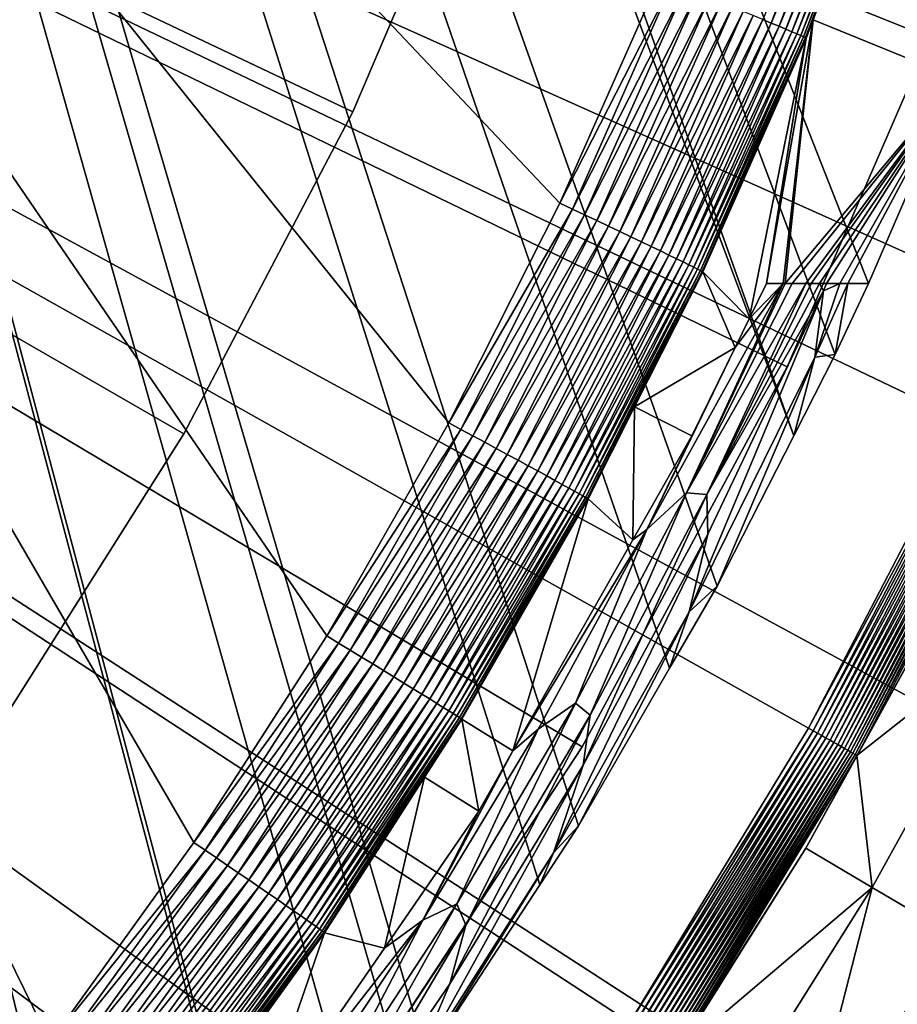
# Model space of a CAD drawing. Extents: x -39 to 39, y -100 to 39.
# Drawn here: x 19 to 23, y -14 to -9 of the extents above; entities that cross this region are included whole.
import ezdxf

# ---------------------------------------------------------------- set-up
doc = ezdxf.new("R2010")
doc.units = 0
doc.header["$MEASUREMENT"] = 0
for name, color, linetype in [('L1', 7, 'Continuous'), ('L2', 7, 'Continuous'), ('L3', 7, 'Continuous'), ('L4', 7, 'Continuous')]:
    doc.layers.add(name, color=color, linetype=linetype)

msp = doc.modelspace()

# ---------------------------------------------------------------- linework, layer by layer
at = {"layer": 'L1', "color": 7}
for points in [[(16.25166, 6.392321, 66.49975), (22.52371, -11.25904, 66.4998), (9.607289, 23.28475, 66.49964)], [(22.52371, -11.25904, 66.4998), (22.14177, -12.00835, 66.49997), (9.607289, 23.28475, 66.49964)], [(9.607289, 23.28475, 66.49964), (22.14177, -12.00835, 66.49997), (21.90536, -12.41706, 66.50005)], [(9.607289, 23.28475, 66.49964), (21.90536, -12.41706, 66.50005), (21.45077, -13.20296, 66.50019)], [(21.45077, -13.20296, 66.50019), (21.25852, -13.49696, 66.50022), (9.607289, 23.28475, 66.49964)], [(9.607289, 23.28475, 66.49964), (21.25852, -13.49696, 66.50022), (20.69627, -14.35678, 66.50028)], [(9.607289, 23.28475, 66.49964), (20.69627, -14.35678, 66.50028), (20.58768, -14.50456, 66.50027)], [(20.58768, -14.50456, 66.50027), (20.36576, -14.80657, 66.50022), (9.607289, 23.28475, 66.49964)], [(9.607289, 23.28475, 66.49964), (20.36576, -14.80657, 66.50022), (19.89669, -15.44492, 66.50014)], [(9.607289, 23.28475, 66.49964), (19.89669, -15.44492, 66.50014), (19.88154, -15.46554, 66.50014)], [(19.88154, -15.46554, 66.50014), (19.18214, -16.31803, 66.49996), (9.607289, 23.28475, 66.49964)], [(9.607289, 23.28475, 66.49964), (19.18214, -16.31803, 66.49996), (19.04922, -16.48004, 66.49993)], [(9.607289, 23.28475, 66.49964), (19.04922, -16.48004, 66.49993), (18.45395, -17.13126, 66.49992)], [(16.25166, 6.392321, 66.49975), (24.07241, -7.416115, 66.49964), (23.33735, -9.478797, 66.49964)], [(16.25166, 6.392321, 66.49975), (23.33735, -9.478797, 66.49964), (22.89604, -10.50007, 66.49964)], [(22.89604, -10.50007, 66.49964), (22.72966, -10.855, 66.49971), (16.25166, 6.392321, 66.49975)], [(16.25166, 6.392321, 66.49975), (22.72966, -10.855, 66.49971), (22.52371, -11.25904, 66.4998)], [(11.81507, 0, 111.6313), (18.45384, -14.74881, 111.5794), (18.81932, -14.28015, 111.5749)], [(11.81507, 0, 111.6313), (18.81932, -14.28015, 111.5749), (19.53519, -13.28544, 111.5657)], [(19.53519, -13.28544, 111.5657), (20.19737, -12.25676, 111.5569), (11.81507, 0, 111.6313)], [(11.81507, 0, 111.6313), (20.19737, -12.25676, 111.5569), (20.80554, -11.19486, 111.5486)], [(11.81507, 0, 111.6313), (20.80554, -11.19486, 111.5486), (21.35907, -10.10034, 111.5408)], [(21.35907, -10.10034, 111.5408), (21.85703, -8.973613, 111.5337), (11.81507, 0, 111.6313)], [(22.36876, -9.185276, 111.3006), (22.41154, -9.203156, 111.2502), (22.86372, -8.014799, 111.2436)], [(22.41154, -9.203156, 111.2502), (22.90315, -8.028909, 111.1895), (22.86372, -8.014799, 111.2436)], [(22.41154, -9.203156, 111.2502), (22.45018, -9.219356, 111.1962), (22.90315, -8.028909, 111.1895)], [(22.45018, -9.219356, 111.1962), (22.93806, -8.041454, 111.1321), (22.90315, -8.028909, 111.1895)], [(22.45018, -9.219356, 111.1962), (22.4844, -9.233759, 111.1387), (22.93806, -8.041454, 111.1321)], [(22.4844, -9.233759, 111.1387), (22.96821, -8.052344, 111.0717), (22.93806, -8.041454, 111.1321)], [(22.4844, -9.233759, 111.1387), (22.51394, -9.24626, 111.0783), (22.96821, -8.052344, 111.0717)], [(22.51394, -9.24626, 111.0783), (22.99337, -8.061499, 111.0087), (22.96821, -8.052344, 111.0717)], [(22.51394, -9.24626, 111.0783), (22.53859, -9.256766, 111.0153), (22.99337, -8.061499, 111.0087)], [(22.53859, -9.256766, 111.0153), (23.01337, -8.068853, 110.9437), (22.99337, -8.061499, 111.0087)], [(22.53859, -9.256766, 111.0153), (22.55817, -9.265201, 110.9503), (23.01337, -8.068853, 110.9437)], [(22.55817, -9.265201, 110.9503), (23.02806, -8.07435, 110.8772), (23.01337, -8.068853, 110.9437)], [(22.55817, -9.265201, 110.9503), (22.57254, -9.271504, 110.8837), (23.02806, -8.07435, 110.8772)], [(22.57254, -9.271504, 110.8837), (23.03732, -8.077952, 110.8095), (23.02806, -8.07435, 110.8772)], [(22.57254, -9.271504, 110.8837), (22.58159, -9.275628, 110.816), (23.03732, -8.077952, 110.8095)], [(22.58159, -9.275628, 110.816), (22.61959, -9.187323, 110.7472), (23.03732, -8.077952, 110.8095)], [(22.61959, -9.187323, 110.7472), (23.04109, -8.079631, 110.7412), (23.03732, -8.077952, 110.8095)], [(23.33735, -9.478797, 66.49964), (23.04109, -8.079631, 110.7412), (22.61959, -9.187323, 110.7472)], [(21.35907, -10.10034, 111.5408), (21.9202, -8.999594, 111.5298), (21.85703, -8.973613, 111.5337)], [(21.35907, -10.10034, 111.5408), (21.42083, -10.12959, 111.537), (21.9202, -8.999594, 111.5298)], [(21.42083, -10.12959, 111.537), (21.98283, -9.025386, 111.5202), (21.9202, -8.999594, 111.5298)], [(21.42083, -10.12959, 111.537), (21.48205, -10.15863, 111.5274), (21.98283, -9.025386, 111.5202)], [(21.48205, -10.15863, 111.5274), (22.04445, -9.050799, 111.5047), (21.98283, -9.025386, 111.5202)], [(21.48205, -10.15863, 111.5274), (21.54229, -10.18725, 111.512), (22.04445, -9.050799, 111.5047)], [(21.54229, -10.18725, 111.512), (22.10462, -9.075646, 111.4837), (22.04445, -9.050799, 111.5047)], [(21.54229, -10.18725, 111.512), (21.60111, -10.21522, 111.491), (22.10462, -9.075646, 111.4837)], [(21.60111, -10.21522, 111.491), (22.16289, -9.099749, 111.4571), (22.10462, -9.075646, 111.4837)], [(21.60111, -10.21522, 111.491), (21.65807, -10.24236, 111.4644), (22.16289, -9.099749, 111.4571)], [(21.65807, -10.24236, 111.4644), (22.21884, -9.122928, 111.4253), (22.16289, -9.099749, 111.4571)], [(21.65807, -10.24236, 111.4644), (21.71276, -10.26846, 111.4326), (22.21884, -9.122928, 111.4253)], [(21.71276, -10.26846, 111.4326), (22.27206, -9.145015, 111.3884), (22.21884, -9.122928, 111.4253)], [(21.71276, -10.26846, 111.4326), (21.76478, -10.29332, 111.3957), (22.27206, -9.145015, 111.3884)], [(21.76478, -10.29332, 111.3957), (22.32215, -9.165849, 111.3467), (22.27206, -9.145015, 111.3884)], [(21.76478, -10.29332, 111.3957), (21.81374, -10.31678, 111.3541), (22.32215, -9.165849, 111.3467)], [(21.81374, -10.31678, 111.3541), (22.36876, -9.185276, 111.3006), (22.32215, -9.165849, 111.3467)], [(21.81374, -10.31678, 111.3541), (21.85929, -10.33865, 111.3079), (22.36876, -9.185276, 111.3006)], [(21.85929, -10.33865, 111.3079), (22.41154, -9.203156, 111.2502), (22.36876, -9.185276, 111.3006)], [(21.85929, -10.33865, 111.3079), (21.9011, -10.35877, 111.2576), (22.41154, -9.203156, 111.2502)], [(21.9011, -10.35877, 111.2576), (22.45018, -9.219356, 111.1962), (22.41154, -9.203156, 111.2502)], [(21.9011, -10.35877, 111.2576), (21.93886, -10.37701, 111.2035), (22.45018, -9.219356, 111.1962)], [(21.93886, -10.37701, 111.2035), (22.4844, -9.233759, 111.1387), (22.45018, -9.219356, 111.1962)], [(22.38825, -10.49997, 92.89432), (22.61959, -9.187323, 110.7472), (22.58526, -9.277543, 110.7477)], [(22.38825, -10.49997, 92.89432), (22.47095, -10.50045, 88.58982), (22.61959, -9.187323, 110.7472)], [(22.61959, -9.187323, 110.7472), (22.47095, -10.50045, 88.58982), (22.48102, -10.50051, 88.06559)], [(22.61959, -9.187323, 110.7472), (22.48102, -10.50051, 88.06559), (23.33735, -9.478797, 66.49964)], [(22.58159, -9.275628, 110.816), (22.58526, -9.277543, 110.7477), (22.61959, -9.187323, 110.7472)], [(21.93886, -10.37701, 111.2035), (21.97229, -10.39322, 111.146), (22.4844, -9.233759, 111.1387)], [(21.97229, -10.39322, 111.146), (22.51394, -9.24626, 111.0783), (22.4844, -9.233759, 111.1387)], [(21.97229, -10.39322, 111.146), (22.00115, -10.40728, 111.0855), (22.51394, -9.24626, 111.0783)], [(22.00115, -10.40728, 111.0855), (22.53859, -9.256766, 111.0153), (22.51394, -9.24626, 111.0783)], [(22.00115, -10.40728, 111.0855), (22.02522, -10.4191, 111.0226), (22.53859, -9.256766, 111.0153)], [(22.02522, -10.4191, 111.0226), (22.55817, -9.265201, 110.9503), (22.53859, -9.256766, 111.0153)], [(22.02522, -10.4191, 111.0226), (22.04433, -10.42858, 110.9575), (22.55817, -9.265201, 110.9503)], [(22.04433, -10.42858, 110.9575), (22.57254, -9.271504, 110.8837), (22.55817, -9.265201, 110.9503)], [(22.04433, -10.42858, 110.9575), (22.05835, -10.43566, 110.8909), (22.57254, -9.271504, 110.8837)], [(22.05835, -10.43566, 110.8909), (22.58159, -9.275628, 110.816), (22.57254, -9.271504, 110.8837)], [(22.05835, -10.43566, 110.8909), (22.06716, -10.44029, 110.8232), (22.58159, -9.275628, 110.816)], [(22.06716, -10.44029, 110.8232), (22.58526, -9.277543, 110.7477), (22.58159, -9.275628, 110.816)], [(22.06716, -10.44029, 110.8232), (22.07071, -10.44243, 110.7549), (22.58526, -9.277543, 110.7477)], [(22.30176, -10.67643, 92.89434), (22.58526, -9.277543, 110.7477), (22.07071, -10.44243, 110.7549)], [(22.38825, -10.49997, 92.89432), (22.58526, -9.277543, 110.7477), (22.30176, -10.67643, 92.89434)], [(23.33735, -9.478797, 66.49964), (22.48102, -10.50051, 88.06559), (22.51503, -10.50071, 86.2956)], [(23.33735, -9.478797, 66.49964), (22.51503, -10.50071, 86.2956), (22.5835, -10.5009, 82.73455)], [(22.5835, -10.5009, 82.73455), (22.61019, -10.50098, 81.3466), (23.33735, -9.478797, 66.49964)], [(23.33735, -9.478797, 66.49964), (22.61019, -10.50098, 81.3466), (22.65202, -10.50094, 79.17238)], [(23.33735, -9.478797, 66.49964), (22.65202, -10.50094, 79.17238), (22.68716, -10.50091, 77.34646)], [(22.68716, -10.50091, 77.34646), (22.75303, -10.50086, 73.9231), (23.33735, -9.478797, 66.49964)], [(23.33735, -9.478797, 66.49964), (22.75303, -10.50086, 73.9231), (22.79334, -10.50064, 71.83096)], [(23.33735, -9.478797, 66.49964), (22.79334, -10.50064, 71.83096), (22.89604, -10.50007, 66.49964)], [(20.80554, -11.19486, 111.5486), (21.42083, -10.12959, 111.537), (21.35907, -10.10034, 111.5408)], [(20.80554, -11.19486, 111.5486), (20.86572, -11.2273, 111.5449), (21.42083, -10.12959, 111.537)], [(20.86572, -11.2273, 111.5449), (21.48205, -10.15863, 111.5274), (21.42083, -10.12959, 111.537)], [(20.86572, -11.2273, 111.5449), (20.92538, -11.2595, 111.5353), (21.48205, -10.15863, 111.5274)], [(20.92538, -11.2595, 111.5353), (21.54229, -10.18725, 111.512), (21.48205, -10.15863, 111.5274)], [(20.92538, -11.2595, 111.5353), (20.98409, -11.29123, 111.5199), (21.54229, -10.18725, 111.512)], [(20.98409, -11.29123, 111.5199), (21.60111, -10.21522, 111.491), (21.54229, -10.18725, 111.512)], [(20.98409, -11.29123, 111.5199), (21.0414, -11.32225, 111.4989), (21.60111, -10.21522, 111.491)], [(21.0414, -11.32225, 111.4989), (21.65807, -10.24236, 111.4644), (21.60111, -10.21522, 111.491)], [(21.0414, -11.32225, 111.4989), (21.09691, -11.35234, 111.4724), (21.65807, -10.24236, 111.4644)], [(21.09691, -11.35234, 111.4724), (21.71276, -10.26846, 111.4326), (21.65807, -10.24236, 111.4644)], [(21.09691, -11.35234, 111.4724), (21.1502, -11.38127, 111.4406), (21.71276, -10.26846, 111.4326)], [(21.1502, -11.38127, 111.4406), (21.76478, -10.29332, 111.3957), (21.71276, -10.26846, 111.4326)], [(21.1502, -11.38127, 111.4406), (21.20088, -11.40884, 111.4037), (21.76478, -10.29332, 111.3957)], [(21.20088, -11.40884, 111.4037), (21.81374, -10.31678, 111.3541), (21.76478, -10.29332, 111.3957)], [(21.20088, -11.40884, 111.4037), (21.24858, -11.43484, 111.362), (21.81374, -10.31678, 111.3541)], [(21.24858, -11.43484, 111.362), (21.85929, -10.33865, 111.3079), (21.81374, -10.31678, 111.3541)], [(21.24858, -11.43484, 111.362), (21.29296, -11.45908, 111.3159), (21.85929, -10.33865, 111.3079)], [(21.29296, -11.45908, 111.3159), (21.9011, -10.35877, 111.2576), (21.85929, -10.33865, 111.3079)], [(21.29296, -11.45908, 111.3159), (21.33369, -11.48139, 111.2655), (21.9011, -10.35877, 111.2576)], [(21.33369, -11.48139, 111.2655), (21.93886, -10.37701, 111.2035), (21.9011, -10.35877, 111.2576)], [(21.33369, -11.48139, 111.2655), (21.37046, -11.5016, 111.2114), (21.93886, -10.37701, 111.2035)], [(21.37046, -11.5016, 111.2114), (21.97229, -10.39322, 111.146), (21.93886, -10.37701, 111.2035)], [(21.37046, -11.5016, 111.2114), (21.40302, -11.51956, 111.1539), (21.97229, -10.39322, 111.146)], [(21.40302, -11.51956, 111.1539), (22.00115, -10.40728, 111.0855), (21.97229, -10.39322, 111.146)], [(21.40302, -11.51956, 111.1539), (21.43112, -11.53514, 111.0935), (22.00115, -10.40728, 111.0855)], [(21.43112, -11.53514, 111.0935), (22.02522, -10.4191, 111.0226), (22.00115, -10.40728, 111.0855)], [(21.43112, -11.53514, 111.0935), (21.45455, -11.54823, 111.0305), (22.02522, -10.4191, 111.0226)], [(21.45455, -11.54823, 111.0305), (22.04433, -10.42858, 110.9575), (22.02522, -10.4191, 111.0226)], [(21.45455, -11.54823, 111.0305), (21.47315, -11.55873, 110.9654), (22.04433, -10.42858, 110.9575)], [(21.47315, -11.55873, 110.9654), (22.05835, -10.43566, 110.8909), (22.04433, -10.42858, 110.9575)], [(21.47315, -11.55873, 110.9654), (21.48677, -11.56656, 110.8988), (22.05835, -10.43566, 110.8909)], [(21.48677, -11.56656, 110.8988), (22.06716, -10.44029, 110.8232), (22.05835, -10.43566, 110.8909)], [(21.48677, -11.56656, 110.8988), (21.49532, -11.57168, 110.831), (22.06716, -10.44029, 110.8232)], [(21.49532, -11.57168, 110.831), (21.73102, -11.11447, 110.7595), (22.06716, -10.44029, 110.8232)], [(21.73102, -11.11447, 110.7595), (22.07071, -10.44243, 110.7549), (22.06716, -10.44029, 110.8232)], [(22.23159, -10.81961, 92.89435), (22.07071, -10.44243, 110.7549), (21.73102, -11.11447, 110.7595)], [(22.30176, -10.67643, 92.89434), (22.07071, -10.44243, 110.7549), (22.23159, -10.81961, 92.89435)], [(22.47095, -10.50045, 88.58982), (22.23159, -10.81961, 92.89435), (21.79187, -11.72606, 91.88873)], [(21.98942, -11.54408, 86.86972), (22.47095, -10.50045, 88.58982), (21.79187, -11.72606, 91.88873)], [(22.48102, -10.50051, 88.06559), (22.47095, -10.50045, 88.58982), (21.98942, -11.54408, 86.86972)], [(22.51503, -10.50071, 86.2956), (22.48102, -10.50051, 88.06559), (21.98942, -11.54408, 86.86972)], [(22.51503, -10.50071, 86.2956), (21.98942, -11.54408, 86.86972), (22.5835, -10.5009, 82.73455)], [(22.09038, -11.55162, 81.53006), (22.5835, -10.5009, 82.73455), (21.98942, -11.54408, 86.86972)], [(22.62831, -10.86739, 71.36491), (22.67221, -10.53661, 77.26151), (22.00223, -12.13663, 69.83515)], [(22.00223, -12.13663, 69.83515), (22.67221, -10.53661, 77.26151), (22.096, -11.74889, 75.85429)], [(22.61019, -10.50098, 81.3466), (22.5835, -10.5009, 82.73455), (22.09038, -11.55162, 81.53006)], [(22.61019, -10.50098, 81.3466), (22.09038, -11.55162, 81.53006), (22.65202, -10.50094, 79.17238)], [(22.65202, -10.50094, 79.17238), (22.09038, -11.55162, 81.53006), (22.67221, -10.53661, 77.26151)], [(22.09038, -11.55162, 81.53006), (22.096, -11.74889, 75.85429), (22.67221, -10.53661, 77.26151)], [(22.47095, -10.50045, 88.58982), (22.30176, -10.67643, 92.89434), (22.23159, -10.81961, 92.89435)], [(22.38825, -10.49997, 92.89432), (22.30176, -10.67643, 92.89434), (22.47095, -10.50045, 88.58982)], [(22.72966, -10.855, 66.49971), (22.79334, -10.50064, 71.83096), (22.62831, -10.86739, 71.36491)], [(22.79334, -10.50064, 71.83096), (22.75303, -10.50086, 73.9231), (22.62831, -10.86739, 71.36491)], [(22.62831, -10.86739, 71.36491), (22.75303, -10.50086, 73.9231), (22.67221, -10.53661, 77.26151)], [(22.65202, -10.50094, 79.17238), (22.67221, -10.53661, 77.26151), (22.68716, -10.50091, 77.34646)], [(22.68716, -10.50091, 77.34646), (22.67221, -10.53661, 77.26151), (22.75303, -10.50086, 73.9231)], [(22.89604, -10.50007, 66.49964), (22.79334, -10.50064, 71.83096), (22.72966, -10.855, 66.49971)], [(22.23159, -10.81961, 92.89435), (21.73102, -11.11447, 110.7595), (22.01574, -11.26005, 92.8944)], [(21.79187, -11.72606, 91.88873), (22.23159, -10.81961, 92.89435), (22.01574, -11.26005, 92.8944)], [(22.14177, -12.00835, 66.49997), (22.62831, -10.86739, 71.36491), (22.00223, -12.13663, 69.83515)], [(22.52371, -11.25904, 66.4998), (22.62831, -10.86739, 71.36491), (22.14177, -12.00835, 66.49997)], [(22.72966, -10.855, 66.49971), (22.62831, -10.86739, 71.36491), (22.52371, -11.25904, 66.4998)], [(21.49532, -11.57168, 110.831), (21.49874, -11.57403, 110.7627), (21.73102, -11.11447, 110.7595)], [(21.72213, -11.77735, 92.8944), (21.73102, -11.11447, 110.7595), (21.49874, -11.57403, 110.7627)], [(22.01574, -11.26005, 92.8944), (21.73102, -11.11447, 110.7595), (21.72213, -11.77735, 92.8944)], [(20.19737, -12.25676, 111.5569), (20.86572, -11.2273, 111.5449), (20.80554, -11.19486, 111.5486)], [(20.19737, -12.25676, 111.5569), (20.25582, -12.29229, 111.5532), (20.86572, -11.2273, 111.5449)], [(20.25582, -12.29229, 111.5532), (20.92538, -11.2595, 111.5353), (20.86572, -11.2273, 111.5449)], [(20.25582, -12.29229, 111.5532), (20.31377, -12.32756, 111.5437), (20.92538, -11.2595, 111.5353)], [(20.31377, -12.32756, 111.5437), (20.98409, -11.29123, 111.5199), (20.92538, -11.2595, 111.5353)], [(21.79187, -11.72606, 91.88873), (22.01574, -11.26005, 92.8944), (21.72213, -11.77735, 92.8944)], [(20.31377, -12.32756, 111.5437), (20.37078, -12.36231, 111.5283), (20.98409, -11.29123, 111.5199)], [(20.37078, -12.36231, 111.5283), (21.0414, -11.32225, 111.4989), (20.98409, -11.29123, 111.5199)], [(20.37078, -12.36231, 111.5283), (20.42644, -12.39629, 111.5073), (21.0414, -11.32225, 111.4989)], [(20.42644, -12.39629, 111.5073), (21.09691, -11.35234, 111.4724), (21.0414, -11.32225, 111.4989)], [(20.42644, -12.39629, 111.5073), (20.48034, -12.42924, 111.4809), (21.09691, -11.35234, 111.4724)], [(20.48034, -12.42924, 111.4809), (21.1502, -11.38127, 111.4406), (21.09691, -11.35234, 111.4724)], [(20.48034, -12.42924, 111.4809), (20.53209, -12.46093, 111.4491), (21.1502, -11.38127, 111.4406)], [(20.53209, -12.46093, 111.4491), (21.20088, -11.40884, 111.4037), (21.1502, -11.38127, 111.4406)], [(20.53209, -12.46093, 111.4491), (20.58131, -12.49112, 111.4122), (21.20088, -11.40884, 111.4037)], [(20.58131, -12.49112, 111.4122), (21.24858, -11.43484, 111.362), (21.20088, -11.40884, 111.4037)], [(20.58131, -12.49112, 111.4122), (20.62763, -12.5196, 111.3705), (21.24858, -11.43484, 111.362)], [(20.62763, -12.5196, 111.3705), (21.29296, -11.45908, 111.3159), (21.24858, -11.43484, 111.362)], [(20.62763, -12.5196, 111.3705), (20.67072, -12.54614, 111.3244), (21.29296, -11.45908, 111.3159)], [(20.67072, -12.54614, 111.3244), (21.33369, -11.48139, 111.2655), (21.29296, -11.45908, 111.3159)], [(20.67072, -12.54614, 111.3244), (20.71025, -12.57057, 111.274), (21.33369, -11.48139, 111.2655)], [(20.71025, -12.57057, 111.274), (21.37046, -11.5016, 111.2114), (21.33369, -11.48139, 111.2655)], [(20.71025, -12.57057, 111.274), (20.74595, -12.59269, 111.2199), (21.37046, -11.5016, 111.2114)], [(20.74595, -12.59269, 111.2199), (21.40302, -11.51956, 111.1539), (21.37046, -11.5016, 111.2114)], [(20.74595, -12.59269, 111.2199), (20.77755, -12.61235, 111.1624), (21.40302, -11.51956, 111.1539)], [(20.77755, -12.61235, 111.1624), (21.43112, -11.53514, 111.0935), (21.40302, -11.51956, 111.1539)], [(20.77755, -12.61235, 111.1624), (20.80481, -12.6294, 111.1019), (21.43112, -11.53514, 111.0935)], [(20.80481, -12.6294, 111.1019), (21.45455, -11.54823, 111.0305), (21.43112, -11.53514, 111.0935)], [(20.80481, -12.6294, 111.1019), (20.82754, -12.64372, 111.0389), (21.45455, -11.54823, 111.0305)], [(20.82754, -12.64372, 111.0389), (21.47315, -11.55873, 110.9654), (21.45455, -11.54823, 111.0305)], [(20.82754, -12.64372, 111.0389), (20.84557, -12.6552, 110.9738), (21.47315, -11.55873, 110.9654)], [(20.84557, -12.6552, 110.9738), (21.48677, -11.56656, 110.8988), (21.47315, -11.55873, 110.9654)], [(20.84557, -12.6552, 110.9738), (20.85876, -12.66376, 110.9071), (21.48677, -11.56656, 110.8988)], [(20.85876, -12.66376, 110.9071), (21.49532, -11.57168, 110.831), (21.48677, -11.56656, 110.8988)], [(20.85876, -12.66376, 110.9071), (20.86703, -12.66934, 110.8394), (21.49532, -11.57168, 110.831)], [(20.86703, -12.66934, 110.8394), (21.49874, -11.57403, 110.7627), (21.49532, -11.57168, 110.831)], [(20.86703, -12.66934, 110.8394), (20.87031, -12.67189, 110.771), (21.49874, -11.57403, 110.7627)], [(21.12514, -12.82914, 92.8944), (21.49874, -11.57403, 110.7627), (20.87031, -12.67189, 110.771)], [(21.72213, -11.77735, 92.8944), (21.49874, -11.57403, 110.7627), (21.12514, -12.82914, 92.8944)], [(21.51009, -12.65171, 80.27006), (21.98942, -11.54408, 86.86972), (21.43584, -12.59193, 85.6929)], [(21.98942, -11.54408, 86.86972), (21.79187, -11.72606, 91.88873), (21.43584, -12.59193, 85.6929)], [(21.51009, -12.65171, 80.27006), (21.47416, -12.89982, 74.49219), (22.09038, -11.55162, 81.53006)], [(22.09038, -11.55162, 81.53006), (21.47416, -12.89982, 74.49219), (22.096, -11.74889, 75.85429)], [(22.09038, -11.55162, 81.53006), (21.98942, -11.54408, 86.86972), (21.51009, -12.65171, 80.27006)], [(21.12514, -12.82914, 92.8944), (21.25128, -12.721, 90.77913), (21.79187, -11.72606, 91.88873)], [(21.12514, -12.82914, 92.8944), (21.79187, -11.72606, 91.88873), (21.72213, -11.77735, 92.8944)], [(21.43584, -12.59193, 85.6929), (21.79187, -11.72606, 91.88873), (21.25128, -12.721, 90.77913)], [(22.00223, -12.13663, 69.83515), (22.096, -11.74889, 75.85429), (21.32708, -13.33674, 68.35581)], [(21.32708, -13.33674, 68.35581), (22.096, -11.74889, 75.85429), (21.47416, -12.89982, 74.49219)], [(22.14177, -12.00835, 66.49997), (22.00223, -12.13663, 69.83515), (21.90536, -12.41706, 66.50005)], [(21.45077, -13.20296, 66.50019), (22.00223, -12.13663, 69.83515), (21.32708, -13.33674, 68.35581)], [(21.90536, -12.41706, 66.50005), (22.00223, -12.13663, 69.83515), (21.45077, -13.20296, 66.50019)], [(19.53519, -13.28544, 111.5657), (20.25582, -12.29229, 111.5532), (20.19737, -12.25676, 111.5569)], [(19.53519, -13.28544, 111.5657), (19.59175, -13.32397, 111.562), (20.25582, -12.29229, 111.5532)], [(19.59175, -13.32397, 111.562), (20.31377, -12.32756, 111.5437), (20.25582, -12.29229, 111.5532)], [(19.59175, -13.32397, 111.562), (19.64782, -13.36222, 111.5525), (20.31377, -12.32756, 111.5437)], [(19.64782, -13.36222, 111.5525), (20.37078, -12.36231, 111.5283), (20.31377, -12.32756, 111.5437)], [(19.64782, -13.36222, 111.5525), (19.70299, -13.3999, 111.5372), (20.37078, -12.36231, 111.5283)], [(19.70299, -13.3999, 111.5372), (20.42644, -12.39629, 111.5073), (20.37078, -12.36231, 111.5283)], [(19.70299, -13.3999, 111.5372), (19.75685, -13.43675, 111.5163), (20.42644, -12.39629, 111.5073)], [(19.75685, -13.43675, 111.5163), (20.48034, -12.42924, 111.4809), (20.42644, -12.39629, 111.5073)], [(19.75685, -13.43675, 111.5163), (19.80901, -13.47248, 111.4898), (20.48034, -12.42924, 111.4809)], [(19.80901, -13.47248, 111.4898), (20.53209, -12.46093, 111.4491), (20.48034, -12.42924, 111.4809)], [(19.80901, -13.47248, 111.4898), (19.85908, -13.50684, 111.458), (20.53209, -12.46093, 111.4491)], [(19.85908, -13.50684, 111.458), (20.58131, -12.49112, 111.4122), (20.53209, -12.46093, 111.4491)], [(19.85908, -13.50684, 111.458), (19.90669, -13.53958, 111.4212), (20.58131, -12.49112, 111.4122)], [(19.90669, -13.53958, 111.4212), (20.62763, -12.5196, 111.3705), (20.58131, -12.49112, 111.4122)], [(19.90669, -13.53958, 111.4212), (19.95151, -13.57045, 111.3795), (20.62763, -12.5196, 111.3705)], [(19.95151, -13.57045, 111.3795), (20.67072, -12.54614, 111.3244), (20.62763, -12.5196, 111.3705)], [(19.95151, -13.57045, 111.3795), (19.99319, -13.59923, 111.3333), (20.67072, -12.54614, 111.3244)], [(19.99319, -13.59923, 111.3333), (20.71025, -12.57057, 111.274), (20.67072, -12.54614, 111.3244)], [(19.99319, -13.59923, 111.3333), (20.03143, -13.6257, 111.283), (20.71025, -12.57057, 111.274)], [(20.03143, -13.6257, 111.283), (20.74595, -12.59269, 111.2199), (20.71025, -12.57057, 111.274)], [(20.03143, -13.6257, 111.283), (20.06596, -13.64968, 111.2289), (20.74595, -12.59269, 111.2199)], [(20.06596, -13.64968, 111.2289), (20.77755, -12.61235, 111.1624), (20.74595, -12.59269, 111.2199)], [(20.89075, -13.6976, 79.05292), (21.43584, -12.59193, 85.6929), (20.84577, -13.59152, 84.55791)], [(21.43584, -12.59193, 85.6929), (21.25128, -12.721, 90.77913), (20.84577, -13.59152, 84.55791)], [(21.51009, -12.65171, 80.27006), (21.43584, -12.59193, 85.6929), (20.89075, -13.6976, 79.05292)], [(20.06596, -13.64968, 111.2289), (20.09651, -13.67098, 111.1713), (20.77755, -12.61235, 111.1624)], [(20.09651, -13.67098, 111.1713), (20.80481, -12.6294, 111.1019), (20.77755, -12.61235, 111.1624)], [(20.09651, -13.67098, 111.1713), (20.12286, -13.68946, 111.1108), (20.80481, -12.6294, 111.1019)], [(20.12286, -13.68946, 111.1108), (20.82754, -12.64372, 111.0389), (20.80481, -12.6294, 111.1019)], [(20.12286, -13.68946, 111.1108), (20.14483, -13.70497, 111.0478), (20.82754, -12.64372, 111.0389)], [(20.14483, -13.70497, 111.0478), (20.84557, -12.6552, 110.9738), (20.82754, -12.64372, 111.0389)], [(20.14483, -13.70497, 111.0478), (20.16224, -13.7174, 110.9827), (20.84557, -12.6552, 110.9738)], [(20.16224, -13.7174, 110.9827), (20.85876, -12.66376, 110.9071), (20.84557, -12.6552, 110.9738)], [(20.89075, -13.6976, 79.05292), (20.81018, -13.98965, 73.17559), (21.51009, -12.65171, 80.27006)], [(21.51009, -12.65171, 80.27006), (20.81018, -13.98965, 73.17559), (21.47416, -12.89982, 74.49219)], [(20.16224, -13.7174, 110.9827), (20.17498, -13.72666, 110.916), (20.85876, -12.66376, 110.9071)], [(20.17498, -13.72666, 110.916), (20.86703, -12.66934, 110.8394), (20.85876, -12.66376, 110.9071)], [(20.17498, -13.72666, 110.916), (20.18294, -13.73268, 110.8482), (20.86703, -12.66934, 110.8394)], [(20.68471, -12.96038, 110.7733), (20.86703, -12.66934, 110.8394), (20.18294, -13.73268, 110.8482)], [(20.68471, -12.96038, 110.7733), (20.87031, -12.67189, 110.771), (20.86703, -12.66934, 110.8394)], [(20.95461, -13.12959, 92.8944), (20.87031, -12.67189, 110.771), (20.68471, -12.96038, 110.7733)], [(21.12514, -12.82914, 92.8944), (20.87031, -12.67189, 110.771), (20.95461, -13.12959, 92.8944)], [(20.67642, -13.67251, 89.7098), (21.25128, -12.721, 90.77913), (21.12514, -12.82914, 92.8944)], [(20.84577, -13.59152, 84.55791), (21.25128, -12.721, 90.77913), (20.67642, -13.67251, 89.7098)], [(21.12514, -12.82914, 92.8944), (20.95461, -13.12959, 92.8944), (20.67642, -13.67251, 89.7098)], [(21.32708, -13.33674, 68.35581), (21.47416, -12.89982, 74.49219), (20.60867, -14.46816, 66.92781)], [(20.60867, -14.46816, 66.92781), (21.47416, -12.89982, 74.49219), (20.81018, -13.98965, 73.17559)], [(20.18294, -13.73268, 110.8482), (20.18608, -13.73542, 110.7797), (20.68471, -12.96038, 110.7733)], [(20.48434, -13.81226, 92.8944), (20.68471, -12.96038, 110.7733), (20.18608, -13.73542, 110.7797)], [(20.95461, -13.12959, 92.8944), (20.68471, -12.96038, 110.7733), (20.48434, -13.81226, 92.8944)], [(20.67642, -13.67251, 89.7098), (20.95461, -13.12959, 92.8944), (20.48434, -13.81226, 92.8944)], [(21.45077, -13.20296, 66.50019), (21.32708, -13.33674, 68.35581), (21.25852, -13.49696, 66.50022)], [(18.81932, -14.28015, 111.5749), (19.59175, -13.32397, 111.562), (19.53519, -13.28544, 111.5657)], [(18.81932, -14.28015, 111.5749), (18.87384, -14.32159, 111.5712), (19.59175, -13.32397, 111.562)], [(18.87384, -14.32159, 111.5712), (19.64782, -13.36222, 111.5525), (19.59175, -13.32397, 111.562)], [(20.69627, -14.35678, 66.50028), (21.32708, -13.33674, 68.35581), (20.60867, -14.46816, 66.92781)], [(21.25852, -13.49696, 66.50022), (21.32708, -13.33674, 68.35581), (20.69627, -14.35678, 66.50028)], [(18.87384, -14.32159, 111.5712), (18.92788, -14.36272, 111.5618), (19.64782, -13.36222, 111.5525)], [(18.92788, -14.36272, 111.5618), (19.70299, -13.3999, 111.5372), (19.64782, -13.36222, 111.5525)], [(18.92788, -14.36272, 111.5618), (18.98105, -14.40325, 111.5465), (19.70299, -13.3999, 111.5372)], [(18.98105, -14.40325, 111.5465), (19.75685, -13.43675, 111.5163), (19.70299, -13.3999, 111.5372)], [(18.98105, -14.40325, 111.5465), (19.03296, -14.44287, 111.5256), (19.75685, -13.43675, 111.5163)], [(19.03296, -14.44287, 111.5256), (19.80901, -13.47248, 111.4898), (19.75685, -13.43675, 111.5163)], [(19.03296, -14.44287, 111.5256), (19.08323, -14.48129, 111.4991), (19.80901, -13.47248, 111.4898)], [(19.08323, -14.48129, 111.4991), (19.85908, -13.50684, 111.458), (19.80901, -13.47248, 111.4898)], [(19.08323, -14.48129, 111.4991), (19.13148, -14.51824, 111.4674), (19.85908, -13.50684, 111.458)], [(19.13148, -14.51824, 111.4674), (19.90669, -13.53958, 111.4212), (19.85908, -13.50684, 111.458)], [(19.13148, -14.51824, 111.4674), (19.17737, -14.55344, 111.4305), (19.90669, -13.53958, 111.4212)], [(19.17737, -14.55344, 111.4305), (19.95151, -13.57045, 111.3795), (19.90669, -13.53958, 111.4212)], [(19.17737, -14.55344, 111.4305), (19.22055, -14.58663, 111.3889), (19.95151, -13.57045, 111.3795)], [(19.22055, -14.58663, 111.3889), (19.99319, -13.59923, 111.3333), (19.95151, -13.57045, 111.3795)], [(19.22055, -14.58663, 111.3889), (19.26071, -14.61756, 111.3427), (19.99319, -13.59923, 111.3333)], [(19.26071, -14.61756, 111.3427), (20.03143, -13.6257, 111.283), (19.99319, -13.59923, 111.3333)], [(19.26071, -14.61756, 111.3427), (19.29756, -14.64602, 111.2924), (20.03143, -13.6257, 111.283)], [(19.29756, -14.64602, 111.2924), (20.06596, -13.64968, 111.2289), (20.03143, -13.6257, 111.283)], [(20.23507, -14.68965, 77.87858), (20.84577, -13.59152, 84.55791), (20.22141, -14.54309, 83.46447)], [(20.84577, -13.59152, 84.55791), (20.67642, -13.67251, 89.7098), (20.22141, -14.54309, 83.46447)], [(20.23507, -14.68965, 77.87858), (20.89075, -13.6976, 79.05292), (20.84577, -13.59152, 84.55791)], [(19.29756, -14.64602, 111.2924), (19.33081, -14.67179, 111.2382), (20.06596, -13.64968, 111.2289)], [(19.33081, -14.67179, 111.2382), (20.09651, -13.67098, 111.1713), (20.06596, -13.64968, 111.2289)], [(19.33081, -14.67179, 111.2382), (19.36023, -14.69469, 111.1807), (20.09651, -13.67098, 111.1713)], [(19.36023, -14.69469, 111.1807), (20.12286, -13.68946, 111.1108), (20.09651, -13.67098, 111.1713)], [(19.83427, -14.75595, 92.8944), (20.06957, -14.58068, 88.68052), (20.67642, -13.67251, 89.7098)], [(20.67642, -13.67251, 89.7098), (20.48434, -13.81226, 92.8944), (19.83427, -14.75595, 92.8944)], [(20.22141, -14.54309, 83.46447), (20.67642, -13.67251, 89.7098), (20.06957, -14.58068, 88.68052)], [(19.36023, -14.69469, 111.1807), (19.38561, -14.71454, 111.1201), (20.12286, -13.68946, 111.1108)], [(19.38561, -14.71454, 111.1201), (20.14483, -13.70497, 111.0478), (20.12286, -13.68946, 111.1108)], [(19.38561, -14.71454, 111.1201), (19.40675, -14.73119, 111.0571), (20.14483, -13.70497, 111.0478)], [(19.40675, -14.73119, 111.0571), (20.16224, -13.7174, 110.9827), (20.14483, -13.70497, 111.0478)], [(19.40675, -14.73119, 111.0571), (19.42351, -14.74454, 110.9919), (20.16224, -13.7174, 110.9827)], [(19.42351, -14.74454, 110.9919), (20.17498, -13.72666, 110.916), (20.16224, -13.7174, 110.9827)], [(19.42351, -14.74454, 110.9919), (19.43575, -14.75447, 110.9252), (20.17498, -13.72666, 110.916)], [(19.43575, -14.75447, 110.9252), (20.18294, -13.73268, 110.8482), (20.17498, -13.72666, 110.916)], [(19.43575, -14.75447, 110.9252), (19.44338, -14.76091, 110.8573), (20.18294, -13.73268, 110.8482)], [(19.44338, -14.76091, 110.8573), (19.48453, -14.71076, 110.7884), (20.18294, -13.73268, 110.8482)], [(20.18294, -13.73268, 110.8482), (19.48453, -14.71076, 110.7884), (20.18608, -13.73542, 110.7797)], [(19.83427, -14.75595, 92.8944), (20.18608, -13.73542, 110.7797), (19.48453, -14.71076, 110.7884)], [(20.48434, -13.81226, 92.8944), (20.18608, -13.73542, 110.7797), (19.83427, -14.75595, 92.8944)], [(20.10837, -15.01881, 71.90485), (20.81018, -13.98965, 73.17559), (20.89075, -13.6976, 79.05292)], [(20.10837, -15.01881, 71.90485), (20.89075, -13.6976, 79.05292), (20.23507, -14.68965, 77.87858)], [(20.60867, -14.46816, 66.92781), (20.81018, -13.98965, 73.17559), (20.10837, -15.01881, 71.90485)]]:
    msp.add_3dface(points, dxfattribs=at)
at = {"layer": 'L2', "color": 7}
for points in [[(21.4691, -12.80928, 8.5), (20.28848, -14.60745, 8.5), (0, 0, 8.5)], [(0, 0, 8.5), (20.28848, -14.60745, 8.5), (18.95764, -16.29747, 8.5)], [(0, 0, 8.5), (18.95764, -16.29747, 8.5), (17.48646, -17.86683, 8.5)], [(0, 0, 8.5), (23.34593, -8.942456, 8.5), (22.49077, -10.91628, 8.5)], [(0, 0, 8.5), (22.49077, -10.91628, 8.5), (21.4691, -12.80928, 8.5)], [(22.49077, -10.91628, 63.5), (23.34593, -8.942456, 63.5), (0, 0, 63.5)], [(18.95764, -16.29747, 63.5), (20.28848, -14.60745, 63.5), (0, 0, 63.5)], [(0, 0, 63.5), (20.28848, -14.60745, 63.5), (21.4691, -12.80928, 63.5)], [(0, 0, 63.5), (21.4691, -12.80928, 63.5), (22.49077, -10.91628, 63.5)], [(0, 0, 63.5), (17.48646, -17.86683, 63.5), (18.95764, -16.29747, 63.5)], [(22.49077, -10.91628, 63.5), (22.49077, -10.91628, 8.5), (23.34593, -8.942456, 8.5)], [(22.49077, -10.91628, 63.5), (23.34593, -8.942456, 8.5), (23.34593, -8.942456, 63.5)], [(21.4691, -12.80928, 63.5), (21.4691, -12.80928, 8.5), (22.49077, -10.91628, 8.5)], [(21.4691, -12.80928, 63.5), (22.49077, -10.91628, 8.5), (22.49077, -10.91628, 63.5)], [(20.28848, -14.60745, 63.5), (20.28848, -14.60745, 8.5), (21.4691, -12.80928, 8.5)], [(20.28848, -14.60745, 63.5), (21.4691, -12.80928, 8.5), (21.4691, -12.80928, 63.5)]]:
    msp.add_3dface(points, dxfattribs=at)
at = {"layer": 'L3', "color": 7}
for points in [[(20.32764, -9.645582, 36.5), (19.48557, -11.25, 36.5), (0, 0, 36.5)], [(0, 0, 36.5), (19.48557, -11.25, 36.5), (18.51714, -12.78146, 36.5)], [(0, 0, 36.5), (21.03787, -7.97861, 36.5), (20.32764, -9.645582, 36.5)], [(19.48557, -11.25, 66.5), (20.32764, -9.645582, 66.5), (0, 0, 66.5)], [(0, 0, 66.5), (20.32764, -9.645582, 66.5), (21.03787, -7.97861, 66.5)], [(0, 0, 66.5), (18.51714, -12.78146, 66.5), (19.48557, -11.25, 66.5)], [(20.32764, -9.645582, 66.5), (20.32764, -9.645582, 36.5), (21.03787, -7.97861, 36.5)], [(20.32764, -9.645582, 66.5), (21.03787, -7.97861, 36.5), (21.03787, -7.97861, 66.5)], [(19.48557, -11.25, 66.5), (19.48557, -11.25, 36.5), (20.32764, -9.645582, 36.5)], [(19.48557, -11.25, 66.5), (20.32764, -9.645582, 36.5), (20.32764, -9.645582, 66.5)], [(18.51714, -12.78146, 66.5), (18.51714, -12.78146, 36.5), (19.48557, -11.25, 36.5)], [(18.51714, -12.78146, 66.5), (19.48557, -11.25, 36.5), (19.48557, -11.25, 66.5)]]:
    msp.add_3dface(points, dxfattribs=at)
at = {"layer": 'L4', "color": 7}
for points in [[(22.59767, -12.71673, 13.5), (23.38872, -11.19543, 13.5), (0, 0, 13.5)], [(0, 0, 13.5), (23.38872, -11.19543, 13.5), (24.07749, -9.625179, 13.5)], [(0, 0, 13.5), (24.07749, -9.625179, 13.5), (24.66098, -8.012839, 13.5)], [(19.64762, -16.92161, 13.5), (20.72302, -15.58609, 13.5), (0, 0, 13.5)], [(0, 0, 13.5), (20.72302, -15.58609, 13.5), (21.7078, -14.18242, 13.5)], [(0, 0, 13.5), (21.7078, -14.18242, 13.5), (22.59767, -12.71673, 13.5)], [(0, 0, 13.5), (18.4863, -18.18313, 13.5), (19.64762, -16.92161, 13.5)], [(24.81345, -30.08808), (22.43743, -31.89924), (0, 0)], [(0, 0), (22.43743, -31.89924), (19.92973, -33.52321)], [(0, 0), (19.92973, -33.52321), (17.30507, -34.95046)], [(31.01642, -23.64279), (29.11558, -25.9477), (0, 0)], [(0, 0), (29.11558, -25.9477), (27.04387, -28.10034)], [(0, 0), (27.04387, -28.10034), (24.81345, -30.08808)], [(35.58764, -15.95368), (34.26198, -18.63107), (0, 0)], [(0, 0), (34.26198, -18.63107), (32.73525, -21.19914)], [(0, 0), (32.73525, -21.19914), (31.01642, -23.64279)], [(38.28663, -7.425253), (37.60589, -10.33428), (0, 0)], [(0, 0), (37.60589, -10.33428), (36.70446, -13.18266)], [(0, 0), (36.70446, -13.18266), (35.58764, -15.95368)], [(23.38872, -11.19543, 13.5), (22.59767, -12.71673, 13.5), (23.41137, -11.20627, 13.49895)], [(23.41137, -11.20627, 13.49895), (22.59767, -12.71673, 13.5), (22.61955, -12.72904, 13.49895)], [(23.41137, -11.20627, 13.49895), (22.61955, -12.72904, 13.49895), (23.43386, -11.21704, 13.4958)], [(23.43386, -11.21704, 13.4958), (22.61955, -12.72904, 13.49895), (22.64128, -12.74127, 13.4958)], [(23.43386, -11.21704, 13.4958), (22.64128, -12.74127, 13.4958), (23.45603, -11.22765, 13.49057)], [(23.45603, -11.22765, 13.49057), (22.64128, -12.74127, 13.4958), (22.66271, -12.75333, 13.49057)], [(23.45603, -11.22765, 13.49057), (22.66271, -12.75333, 13.49057), (23.47773, -11.23804, 13.4833)], [(23.47773, -11.23804, 13.4833), (22.66271, -12.75333, 13.49057), (22.68367, -12.76513, 13.4833)], [(23.47773, -11.23804, 13.4833), (22.68367, -12.76513, 13.4833), (23.49881, -11.24813, 13.47405)], [(23.49881, -11.24813, 13.47405), (22.68367, -12.76513, 13.4833), (22.70404, -12.77659, 13.47405)], [(23.49881, -11.24813, 13.47405), (22.70404, -12.77659, 13.47405), (23.51912, -11.25785, 13.46287)], [(23.51912, -11.25785, 13.46287), (22.70404, -12.77659, 13.47405), (22.72366, -12.78763, 13.46287)], [(23.51912, -11.25785, 13.46287), (22.72366, -12.78763, 13.46287), (23.53851, -11.26713, 13.44984)], [(23.53851, -11.26713, 13.44984), (22.72366, -12.78763, 13.46287), (22.74239, -12.79817, 13.44984)], [(23.53851, -11.26713, 13.44984), (22.74239, -12.79817, 13.44984), (23.55684, -11.27591, 13.43507)], [(23.55684, -11.27591, 13.43507), (22.74239, -12.79817, 13.44984), (22.76011, -12.80814, 13.43507)], [(23.55684, -11.27591, 13.43507), (22.76011, -12.80814, 13.43507), (23.574, -11.28412, 13.41864)], [(23.574, -11.28412, 13.41864), (22.76011, -12.80814, 13.43507), (22.77669, -12.81747, 13.41864)], [(23.574, -11.28412, 13.41864), (22.77669, -12.81747, 13.41864), (23.58986, -11.29171, 13.40068)], [(23.58986, -11.29171, 13.40068), (22.77669, -12.81747, 13.41864), (22.79201, -12.82609, 13.40068)], [(23.58986, -11.29171, 13.40068), (22.79201, -12.82609, 13.40068), (23.6043, -11.29863, 13.38131)], [(23.6043, -11.29863, 13.38131), (22.79201, -12.82609, 13.40068), (22.80596, -12.83394, 13.38131)], [(23.6043, -11.29863, 13.38131), (22.80596, -12.83394, 13.38131), (23.61724, -11.30482, 13.36066)], [(23.61724, -11.30482, 13.36066), (22.80596, -12.83394, 13.38131), (22.81846, -12.84098, 13.36066)], [(23.61724, -11.30482, 13.36066), (22.81846, -12.84098, 13.36066), (23.62856, -11.31024, 13.33889)], [(23.62856, -11.31024, 13.33889), (22.81846, -12.84098, 13.36066), (22.8294, -12.84714, 13.33889)], [(23.62856, -11.31024, 13.33889), (22.8294, -12.84714, 13.33889), (23.63821, -11.31485, 13.31615)], [(23.63821, -11.31485, 13.31615), (22.8294, -12.84714, 13.33889), (22.83872, -12.85238, 13.31615)], [(23.63821, -11.31485, 13.31615), (22.83872, -12.85238, 13.31615), (23.27631, -12.06081, 13.29259)], [(23.61772, -12.23772, 12.25505), (23.27631, -12.06081, 13.29259), (22.83838, -12.85226, 13.29259)], [(22.83872, -12.85238, 13.31615), (22.83838, -12.85226, 13.29259), (23.27631, -12.06081, 13.29259)], [(23.61772, -12.23772, 12.25505), (22.83838, -12.85226, 13.29259), (22.91418, -13.5092, 12.25505)], [(22.91418, -13.5092, 12.25505), (23.31782, -13.74717, 11.25266), (23.61772, -12.23772, 12.25505)], [(22.59767, -12.71673, 13.5), (21.7078, -14.18242, 13.5), (22.61955, -12.72904, 13.49895)], [(22.61955, -12.72904, 13.49895), (21.7078, -14.18242, 13.5), (21.72883, -14.19615, 13.49895)], [(22.61955, -12.72904, 13.49895), (21.72883, -14.19615, 13.49895), (22.64128, -12.74127, 13.4958)], [(22.64128, -12.74127, 13.4958), (21.72883, -14.19615, 13.49895), (21.7497, -14.20979, 13.4958)], [(22.64128, -12.74127, 13.4958), (21.7497, -14.20979, 13.4958), (22.66271, -12.75333, 13.49057)], [(22.66271, -12.75333, 13.49057), (21.7497, -14.20979, 13.4958), (21.77028, -14.22324, 13.49057)], [(22.66271, -12.75333, 13.49057), (21.77028, -14.22324, 13.49057), (22.68367, -12.76513, 13.4833)], [(22.68367, -12.76513, 13.4833), (21.77028, -14.22324, 13.49057), (21.79042, -14.2364, 13.4833)], [(22.68367, -12.76513, 13.4833), (21.79042, -14.2364, 13.4833), (22.70404, -12.77659, 13.47405)], [(22.70404, -12.77659, 13.47405), (21.79042, -14.2364, 13.4833), (21.80999, -14.24918, 13.47405)], [(22.70404, -12.77659, 13.47405), (21.80999, -14.24918, 13.47405), (22.72366, -12.78763, 13.46287)], [(22.72366, -12.78763, 13.46287), (21.80999, -14.24918, 13.47405), (21.82883, -14.26149, 13.46287)], [(22.72366, -12.78763, 13.46287), (21.82883, -14.26149, 13.46287), (22.74239, -12.79817, 13.44984)], [(22.74239, -12.79817, 13.44984), (21.82883, -14.26149, 13.46287), (21.84683, -14.27325, 13.44984)], [(22.74239, -12.79817, 13.44984), (21.84683, -14.27325, 13.44984), (22.76011, -12.80814, 13.43507)], [(22.76011, -12.80814, 13.43507), (21.84683, -14.27325, 13.44984), (21.86385, -14.28436, 13.43507)], [(22.76011, -12.80814, 13.43507), (21.86385, -14.28436, 13.43507), (22.77669, -12.81747, 13.41864)], [(22.77669, -12.81747, 13.41864), (21.86385, -14.28436, 13.43507), (21.87977, -14.29477, 13.41864)], [(22.77669, -12.81747, 13.41864), (21.87977, -14.29477, 13.41864), (22.79201, -12.82609, 13.40068)], [(22.79201, -12.82609, 13.40068), (21.87977, -14.29477, 13.41864), (21.89449, -14.30438, 13.40068)], [(22.79201, -12.82609, 13.40068), (21.89449, -14.30438, 13.40068), (22.80596, -12.83394, 13.38131)], [(22.80596, -12.83394, 13.38131), (21.89449, -14.30438, 13.40068), (21.9079, -14.31314, 13.38131)], [(22.80596, -12.83394, 13.38131), (21.9079, -14.31314, 13.38131), (22.81846, -12.84098, 13.36066)], [(22.81846, -12.84098, 13.36066), (21.9079, -14.31314, 13.38131), (21.9199, -14.32099, 13.36066)], [(22.81846, -12.84098, 13.36066), (21.9199, -14.32099, 13.36066), (22.8294, -12.84714, 13.33889)], [(22.8294, -12.84714, 13.33889), (21.9199, -14.32099, 13.36066), (21.93042, -14.32786, 13.33889)], [(22.8294, -12.84714, 13.33889), (21.93042, -14.32786, 13.33889), (22.83872, -12.85238, 13.31615)], [(22.83872, -12.85238, 13.31615), (21.93042, -14.32786, 13.33889), (21.93937, -14.3337, 13.31615)], [(21.93937, -14.3337, 13.31615), (22.58294, -13.31391, 13.29259), (22.83872, -12.85238, 13.31615)], [(22.83838, -12.85226, 13.29259), (22.58294, -13.31391, 13.29259), (22.91418, -13.5092, 12.25505)], [(22.83872, -12.85238, 13.31615), (22.58294, -13.31391, 13.29259), (22.83838, -12.85226, 13.29259)], [(21.93937, -14.3337, 13.31615), (21.94229, -14.33573, 13.29259), (22.58294, -13.31391, 13.29259)], [(22.91418, -13.5092, 12.25505), (22.58294, -13.31391, 13.29259), (21.94229, -14.33573, 13.29259)], [(22.91418, -13.5092, 12.25505), (21.94229, -14.33573, 13.29259), (22.14226, -14.74037, 12.25505)], [(22.14226, -14.74037, 12.25505), (22.5323, -15.00002, 11.25266), (22.91418, -13.5092, 12.25505)], [(22.91418, -13.5092, 12.25505), (22.5323, -15.00002, 11.25266), (23.31782, -13.74717, 11.25266)], [(22.5323, -15.00002, 11.25266), (22.98965, -15.30448, 10.29221), (23.31782, -13.74717, 11.25266)], [(23.31782, -13.74717, 11.25266), (22.98965, -15.30448, 10.29221), (23.79112, -14.0262, 10.29221)], [(22.98965, -15.30448, 10.29221), (23.51122, -15.65169, 9.380204), (23.79112, -14.0262, 10.29221)]]:
    msp.add_3dface(points, dxfattribs=at)

doc.saveas('drawing.dxf')
